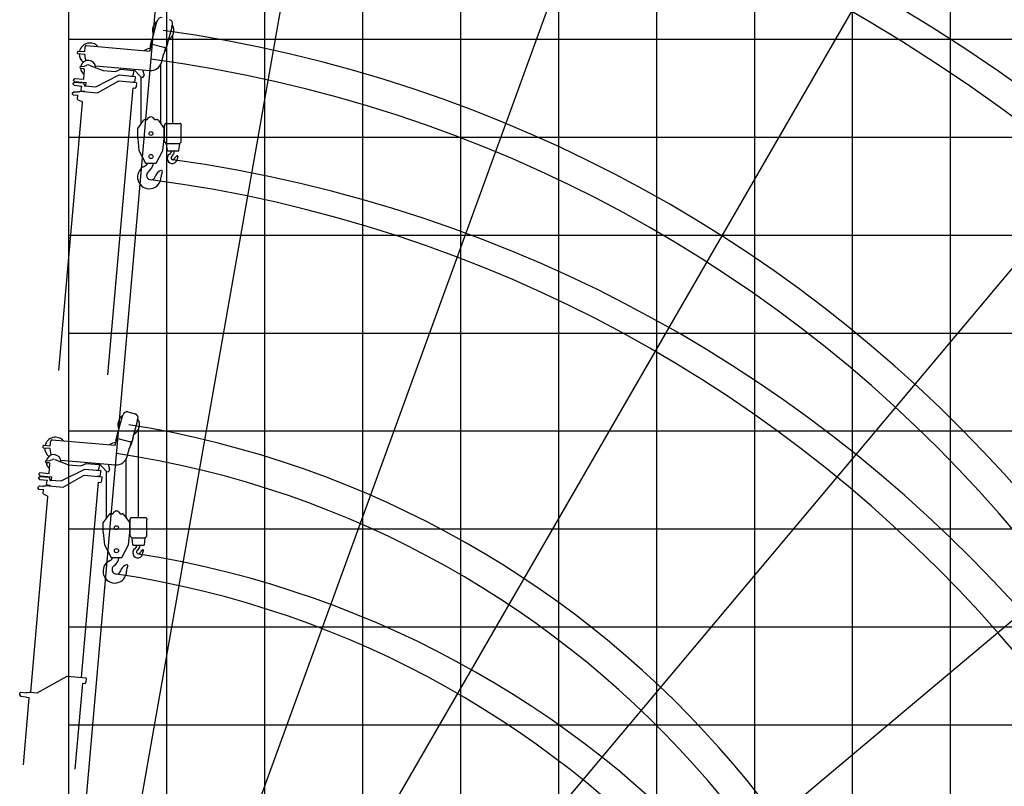
# Model space of a CAD drawing. Extents: x -97671 to 58000, y -12054 to 96377.
# Drawn here: x -1005 to 19096, y 16745 to 32397 of the extents above; entities that cross this region are included whole.
import ezdxf

# ---------------------------------------------------------------- set-up
doc = ezdxf.new("R2010")
doc.units = 0
doc.header["$LTSCALE"] = 15
doc.layers.get('0').update_dxf_attribs({"linetype": 'CONTINUOUS'})

msp = doc.modelspace()

# ---------------------------------------------------------------- linework, layer by layer
at = {"color": 7, "linetype": 'CONTINUOUS'}
for p, q in [((0, 0), (0, 86000)), ((2000, 0), (2000, 86000)), ((4000, 0), (4000, 86000)), ((6000, 0), (6000, 86000)), ((8000, 0), (8000, 86000)), ((10000, 0), (10000, 86000)), ((12000, 0), (12000, 86000)), ((14000, 0), (14000, 86000)), ((16000, 0), (16000, 86000)), ((18000, 0), (18000, 86000)), ((274, 15574), (3777, 55621)), ((1280, 15331), (8261, 54920)), ((3210, 14588), (16960, 52364)), ((4983, 13522), (25083, 48336)), ((6542, 12163), (32383, 42958)), ((7843, 10555), (38638, 36395)), ((1801, 32352), (1809, 32381)), ((1699, 31986), (1797, 32353)), ((1797, 32353), (1801, 32352)), ((2012, 31902), (2105, 32250)), ((2100, 32251), (2113, 32299)), ((2100, 32251), (2105, 32250)), ((0, 32000), (58000, 32000)), ((1659, 31850), (1694, 31981)), ((1687, 31983), (1689, 31988)), ((1687, 31983), (1694, 31981)), ((1689, 31988), (1699, 31986)), ((2125, 30279), (2125, 32086)), ((323, 31746), (332, 31846)), ((359, 31869), (1650, 31756)), ((1650, 31756), (1692, 31914)), ((1659, 31850), (1671, 31847)), ((1692, 31914), (1704, 31911)), ((1700, 31898), (1704, 31911)), ((1700, 31898), (1966, 31827)), ((1946, 31706), (1981, 31837)), ((1966, 31827), (1969, 31840)), ((1966, 31768), (1978, 31765)), ((1969, 31840), (1981, 31837)), ((1978, 31765), (2013, 31895)), ((2012, 31902), (2021, 31899)), ((2013, 31895), (2020, 31894)), ((2020, 31894), (2021, 31899)), ((178, 31708), (181, 31748)), ((178, 31708), (319, 31696)), ((181, 31748), (192, 31757)), ((192, 31757), (323, 31746)), ((319, 31691), (319, 31696)), ((319, 31691), (336, 31556)), ((1891, 31525), (1940, 31708)), ((1940, 31708), (1946, 31706)), ((232, 31409), (235, 31446)), ((232, 31409), (301, 31403)), ((235, 31446), (303, 31440)), ((301, 31403), (317, 31378)), ((302, 31183), (319, 31371)), ((303, 31440), (369, 31469)), ((414, 31470), (699, 31362)), ((540, 31456), (1653, 31358)), ((699, 31362), (948, 31340)), ((948, 31340), (1058, 31385)), ((1058, 31385), (1323, 31362)), ((1322, 31387), (1466, 31230)), ((1322, 31356), (1323, 31362)), ((1505, 31371), (1534, 31267)), ((1875, 30272), (1875, 31483)), ((97, 31155), (99, 31180)), ((99, 31180), (120, 31198)), ((120, 31198), (302, 31183)), ((550, 31028), (1029, 31268)), ((1029, 31268), (1354, 31239)), ((1262, 31247), (1307, 31243)), ((1307, 31243), (1309, 31268)), ((1309, 31268), (1314, 31268)), ((1314, 31268), (1315, 31274)), ((1315, 31274), (1319, 31273)), ((1319, 31273), (1327, 31356)), ((1322, 31356), (1327, 31356)), ((1351, 31149), (1358, 31232)), ((1354, 31232), (1354, 31239)), ((1354, 31232), (1358, 31232)), ((1475, 30272), (1475, 31222)), ((88, 31079), (90, 31104)), ((88, 31079), (106, 31057)), ((90, 31104), (112, 31122)), ((97, 31155), (115, 31134)), ((106, 31057), (265, 31043)), ((112, 31122), (291, 31106)), ((115, 31134), (354, 31113)), ((250, 30954), (257, 31036)), ((257, 31036), (265, 31035)), ((265, 31035), (265, 31043)), ((291, 31106), (294, 31099)), ((294, 31099), (298, 31101)), ((298, 31101), (322, 31040)), ((318, 31039), (322, 31040)), ((318, 31039), (328, 31038)), ((328, 31038), (329, 31048)), ((329, 31048), (550, 31028)), ((348, 31046), (354, 31113)), ((584, 30905), (1019, 31148)), ((798, 25144), (1311, 31005)), ((1019, 31148), (1381, 31116)), ((1284, 31128), (1339, 31123)), ((1310, 31002), (1311, 31005)), ((1311, 31005), (1365, 31000)), ((1339, 31123), (1341, 31145)), ((1341, 31145), (1346, 31144)), ((1346, 31149), (1351, 31149)), ((1346, 31144), (1346, 31149)), ((1365, 31000), (1367, 31022)), ((1367, 31022), (1372, 31022)), ((1372, 31022), (1373, 31029)), ((1373, 31029), (1379, 31028)), ((1379, 31028), (1386, 31109)), ((1380, 31109), (1381, 31116)), ((1380, 31109), (1386, 31109)), ((72, 30879), (75, 30904)), ((72, 30879), (86, 30863)), ((75, 30904), (102, 30927)), ((86, 30863), (185, 30855)), ((102, 30927), (174, 30921)), ((174, 30921), (175, 30925)), ((175, 30925), (191, 30924)), ((177, 30766), (185, 30855)), ((177, 30766), (277, 30721)), ((191, 30929), (225, 30926)), ((191, 30924), (191, 30929)), ((225, 30926), (226, 30936)), ((226, 30936), (584, 30905)), ((250, 30954), (258, 30954)), ((257, 30946), (258, 30954)), ((257, 30946), (320, 30940)), ((319, 30928), (320, 30940)), ((-203, 25232), (276, 30701)), ((276, 30701), (277, 30721)), ((1561, 30359), (1600, 30359)), ((1600, 30359), (1635, 30397)), ((1715, 30397), (1750, 30359)), ((1750, 30359), (1790, 30359)), ((1405, 30174), (1524, 30341)), ((1405, 29974), (1405, 30174)), ((1826, 30341), (1945, 30174)), ((1945, 29974), (1945, 30174)), ((1955, 30236), (1963, 30271)), ((1955, 29915), (1955, 30232)), ((1973, 30279), (2277, 30279)), ((2287, 30271), (2294, 30236)), ((2295, 29915), (2295, 30232)), ((0, 30000), (58000, 30000)), ((1405, 29974), (1430, 29724)), ((1920, 29724), (1945, 29974)), ((1967, 29887), (1982, 29872)), ((1986, 29860), (2004, 29728)), ((1989, 29869), (2261, 29869)), ((2246, 29728), (2264, 29860)), ((2268, 29872), (2283, 29887)), ((1430, 29724), (1565, 29469)), ((1785, 29469), (1920, 29724)), ((2014, 29719), (2236, 29719)), ((1536, 29401), (1547, 29407)), ((1565, 29469), (1785, 29469)), ((0, 28000), (58000, 28000)), ((0, 26000), (58000, 26000)), ((1097, 24302), (1105, 24331)), ((1203, 24388), (1352, 24348)), ((994, 23937), (1093, 24304)), ((1093, 24304), (1097, 24302)), ((1307, 23853), (1400, 24200)), ((1396, 24202), (1409, 24250)), ((1396, 24202), (1400, 24200)), ((0, 24000), (58000, 24000)), ((955, 23801), (990, 23932)), ((983, 23933), (985, 23939)), ((983, 23933), (990, 23932)), ((985, 23939), (994, 23937)), ((1421, 22230), (1421, 24037)), ((-381, 23697), (-372, 23797)), ((-345, 23820), (945, 23707)), ((945, 23707), (988, 23865)), ((955, 23801), (967, 23798)), ((988, 23865), (999, 23862)), ((996, 23849), (999, 23862)), ((996, 23849), (1261, 23777)), ((1242, 23657), (1277, 23787)), ((1261, 23777), (1265, 23791)), ((1265, 23791), (1277, 23787)), ((1274, 23716), (1309, 23846)), ((1307, 23853), (1317, 23850)), ((1309, 23846), (1315, 23844)), ((1315, 23844), (1317, 23850)), ((-527, 23659), (-523, 23699)), ((-527, 23659), (-385, 23647)), ((-523, 23699), (-512, 23708)), ((-512, 23708), (-381, 23697)), ((-386, 23642), (-385, 23647)), ((-386, 23642), (-369, 23506)), ((1187, 23476), (1236, 23659)), ((1236, 23659), (1242, 23657)), ((1262, 23719), (1274, 23716)), ((-472, 23359), (-469, 23397)), ((-472, 23359), (-404, 23353)), ((-469, 23397), (-401, 23391)), ((-404, 23353), (-387, 23328)), ((-402, 23133), (-386, 23322)), ((-401, 23391), (-335, 23420)), ((-290, 23420), (-5, 23312)), ((-165, 23407), (949, 23309)), ((244, 23291), (354, 23336)), ((354, 23336), (619, 23313)), ((618, 23338), (761, 23181)), ((801, 23322), (830, 23218)), ((1171, 22223), (1171, 23434)), ((-608, 23106), (-605, 23131)), ((-605, 23131), (-584, 23149)), ((-584, 23149), (-402, 23133)), ((-155, 22979), (325, 23218)), ((-5, 23312), (244, 23291)), ((325, 23218), (650, 23190)), ((558, 23198), (603, 23194)), ((603, 23194), (605, 23219)), ((605, 23219), (610, 23218)), ((610, 23218), (611, 23224)), ((611, 23224), (615, 23224)), ((615, 23224), (622, 23307)), ((618, 23307), (619, 23313)), ((618, 23307), (622, 23307)), ((647, 23100), (654, 23182)), ((649, 23183), (650, 23190)), ((649, 23183), (654, 23182)), ((771, 22223), (771, 23173)), ((-616, 23030), (-614, 23055)), ((-616, 23030), (-598, 23008)), ((-614, 23055), (-593, 23073)), ((-608, 23106), (-589, 23084)), ((-598, 23008), (-439, 22994)), ((-593, 23073), (-413, 23057)), ((-589, 23084), (-350, 23064)), ((-455, 22905), (-447, 22987)), ((-447, 22987), (-440, 22986)), ((-440, 22986), (-439, 22994)), ((-413, 23057), (-410, 23050)), ((-410, 23050), (-406, 23052)), ((-406, 23052), (-382, 22991)), ((-387, 22989), (-382, 22991)), ((-387, 22989), (-376, 22988)), ((-376, 22988), (-375, 22998)), ((-375, 22998), (-155, 22979)), ((-356, 22997), (-350, 23064)), ((-120, 22856), (315, 23099)), ((257, 18968), (606, 22956)), ((315, 23099), (676, 23067)), ((580, 23079), (635, 23074)), ((606, 22953), (606, 22956)), ((606, 22956), (661, 22951)), ((635, 23074), (637, 23096)), ((637, 23096), (642, 23095)), ((642, 23100), (647, 23100)), ((642, 23095), (642, 23100)), ((661, 22951), (663, 22973)), ((663, 22973), (668, 22972)), ((668, 22972), (669, 22979)), ((669, 22979), (675, 22979)), ((675, 22979), (682, 23060)), ((676, 23060), (676, 23067)), ((676, 23060), (682, 23060)), ((-632, 22830), (-630, 22855)), ((-632, 22830), (-618, 22814)), ((-630, 22855), (-603, 22878)), ((-618, 22814), (-520, 22805)), ((-603, 22878), (-530, 22871)), ((-530, 22871), (-529, 22876)), ((-529, 22876), (-513, 22875)), ((-527, 22717), (-520, 22805)), ((-527, 22717), (-427, 22671)), ((-513, 22880), (-479, 22877)), ((-513, 22875), (-513, 22880)), ((-479, 22877), (-478, 22887)), ((-478, 22887), (-120, 22856)), ((-455, 22905), (-447, 22904)), ((-447, 22896), (-447, 22904)), ((-447, 22896), (-385, 22891)), ((-386, 22879), (-385, 22891)), ((-777, 18667), (-429, 22652)), ((-429, 22652), (-427, 22671)), ((896, 22310), (931, 22348)), ((1011, 22348), (1046, 22310)), ((701, 22125), (820, 22291)), ((701, 21925), (701, 22125)), ((857, 22310), (896, 22310)), ((1046, 22310), (1085, 22310)), ((1122, 22291), (1241, 22125)), ((1241, 21925), (1241, 22125)), ((1251, 22187), (1259, 22222)), ((1251, 21866), (1251, 22182)), ((1269, 22230), (1573, 22230)), ((1582, 22222), (1590, 22187)), ((1591, 21866), (1591, 22182)), ((0, 22000), (58000, 22000)), ((701, 21925), (726, 21675)), ((1216, 21675), (1241, 21925)), ((1262, 21838), (1278, 21823)), ((1282, 21811), (1300, 21678)), ((1285, 21820), (1557, 21820)), ((1542, 21678), (1560, 21811)), ((1564, 21823), (1579, 21838)), ((726, 21675), (861, 21420)), ((1081, 21420), (1216, 21675)), ((1309, 21670), (1532, 21670)), ((832, 21352), (843, 21357)), ((861, 21420), (1081, 21420)), ((0, 20000), (58000, 20000)), ((-645, 18655), (-36, 18994)), ((-36, 18994), (355, 18959)), ((353, 18871), (360, 18952)), ((354, 18952), (355, 18959)), ((354, 18952), (360, 18952)), ((131, 17092), (285, 18845)), ((285, 18845), (285, 18848)), ((285, 18848), (340, 18843)), ((340, 18843), (342, 18865)), ((342, 18865), (347, 18865)), ((347, 18872), (353, 18871)), ((347, 18865), (347, 18872)), ((-1005, 18605), (-1001, 18646)), ((-1005, 18605), (-986, 18583)), ((-1001, 18646), (-979, 18665)), ((-986, 18583), (-872, 18573)), ((-979, 18665), (-865, 18655)), ((-930, 17185), (-811, 18549)), ((-873, 18563), (-872, 18573)), ((-873, 18563), (-810, 18557)), ((-865, 18655), (-864, 18665)), ((-864, 18665), (-801, 18659)), ((-811, 18549), (-810, 18557)), ((-801, 18659), (-800, 18669)), ((-800, 18669), (-645, 18655)), ((0, 18000), (58000, 18000))]:
    msp.add_line(p, q, dxfattribs=at)
for centre, radius in [((1675, 30074), 40), ((1675, 29604), 42.5), ((971, 22025), 40), ((971, 21555), 42.5)]:
    msp.add_circle(centre, radius, dxfattribs=at)
for centre, radius, start, end in [((-2000, 3927), 52625, 24.2003, 83.4235), ((-2000, 3927), 52015, 22.6595, 83.623), ((-1800, 1287), 52625, 24.7261, 83.4235), ((-2000, 1464), 52015, 22.6595, 83.623), ((-2000, 3927), 48626, 18.9172, 83.2938), ((-2000, 3927), 48016, 16.6629, 83.5083), ((-1800, 1287), 48626, 19.6311, 83.2938), ((-2000, 1464), 48016, 16.6629, 83.5083), ((-2000, 3927), 44628, 0, 83.1409), ((-2000, 3927), 44018, 0, 83.3727), ((-1800, 1287), 44628, 0, 83.1409), ((-2000, 1464), 44018, 0, 83.3727), ((-2000, 3927), 36534, 0, 82.7288), ((-2000, 3927), 35922, 0, 83.0058), ((-1800, 1287), 36534, 0, 82.7288), ((-2000, 1464), 35922, 0, 83.0058), ((1886, 32360), 80, 75, 165), ((2036, 32320), 80, 345, 435), ((1925, 32178), 220, 123.3939, 204.8091), ((-2000, 3927), 28522, 0, 82.0903), ((1925, 32178), 220, 299.7928, 391.8358), ((430, 31701), 220, 42.039, 165.8459), ((357, 31844), 25, 85, 175), ((1675, 31592), 220, 92.7308, 127.961), ((430, 31701), 220, 178.9096, 231.428), ((393, 31414), 153, 2.3548, 167.8664), ((-2000, 3927), 27908, 0, 82.4329), ((393, 31414), 153, 182.1336, 237.773), ((309, 31372), 10, 355, 393.6598), ((393, 31414), 60, 69.266, 113.0725), ((1673, 31584), 226, 265, 345), ((1495, 31257), 40, 222.2808, 375.3365), ((1561, 30314), 45, 90, 144.3891), ((1675, 30359), 55, 42.8334, 137.1666), ((1790, 30314), 45, 35.6109, 90), ((1975, 30232), 20, 167.4712, 180), ((1973, 30269), 10, 90, 167.4712), ((2277, 30269), 10, 12.5288, 90), ((2275, 30232), 20, 0, 12.5288), ((1995, 29915), 40, 180, 225), ((1989, 29879), 10, 225, 270), ((1994, 29861), 8, 90, 187.5946), ((2256, 29861), 8, 352.4054, 450), ((2261, 29879), 10, 270, 315), ((2255, 29915), 40, 315, 360), ((2014, 29729), 10, 187.5946, 270), ((2110, 29564), 104, 121.3955, 360.9431), ((2010, 29727), 87, 301.3955, 354.7001), ((2125, 29579), 41.5, 126.5346, 343.792), ((2023, 29716), 129, 306.5346, 361.3342), ((2244, 29544), 83, 113.8797, 163.792), ((2215, 29611), 10, 331.8175, 473.8797), ((2297, 29567), 83, 151.8175, 180.9431), ((2236, 29729), 10, 270, 352.4054), ((1641, 29185), 240, 115.9365, 361.0372), ((1490, 29523), 130, 295.9365, 335.4565), ((1475, 29502), 255, 305.3124, 352.7139), ((-1800, 1287), 28522, 0, 82.0903), ((1675, 29219), 91, 125.3124, 345.8506), ((1938, 29153), 180, 156.5836, 165.8506), ((1935, 29147), 180, 107.1984, 154.242), ((2061, 29193), 180, 148.8809, 181.0372), ((1888, 29297), 22, 328.8809, 467.1984), ((-2000, 1464), 27908, 0, 82.4329), ((1182, 24311), 80, 75, 165), ((1332, 24271), 80, 345, 435), ((1221, 24129), 220, 123.3939, 204.8091), ((-2000, 3927), 20456, 0, 80.9414), ((1221, 24129), 220, 299.7928, 391.8358), ((-274, 23652), 220, 42.039, 165.8459), ((-347, 23795), 25, 85, 175), ((971, 23543), 220, 92.7308, 127.961), ((-274, 23652), 220, 178.9096, 231.428), ((-2000, 3927), 19839, 0, 81.3876), ((-312, 23364), 153, 182.1336, 237.773), ((-312, 23364), 153, 2.3548, 167.8664), ((-395, 23323), 10, 355, 393.6598), ((-312, 23364), 60, 69.266, 113.0725), ((969, 23534), 226, 265, 345), ((791, 23208), 40, 222.2808, 375.3365), ((971, 22310), 55, 42.8334, 137.1666), ((857, 22265), 45, 90, 144.3891), ((1085, 22265), 45, 35.6109, 90), ((1271, 22182), 20, 167.4712, 180), ((1269, 22220), 10, 90, 167.4712), ((1573, 22220), 10, 12.5288, 90), ((1571, 22182), 20, 0, 12.5288), ((1291, 21866), 40, 180, 225), ((1285, 21830), 10, 225, 270), ((1290, 21812), 8, 90, 187.5946), ((1552, 21812), 8, 352.4054, 450), ((1557, 21830), 10, 270, 315), ((1551, 21866), 40, 315, 360), ((1309, 21680), 10, 187.5946, 270), ((1406, 21515), 104, 121.3955, 360.9431), ((1306, 21678), 87, 301.3955, 354.7001), ((1421, 21530), 41.5, 126.5346, 343.792), ((1319, 21667), 129, 306.5346, 361.3342), ((1540, 21495), 83, 113.8797, 163.792), ((1511, 21562), 10, 331.8175, 473.8797), ((1593, 21518), 83, 151.8175, 180.9431), ((1532, 21680), 10, 270, 352.4054), ((937, 21136), 240, 115.9365, 361.0372), ((786, 21474), 130, 295.9365, 335.4565), ((771, 21453), 255, 305.3124, 352.7139), ((-1800, 1287), 20456, 0, 80.9414), ((971, 21170), 91, 125.3124, 345.8506), ((1234, 21104), 180, 156.5836, 165.8506), ((1231, 21097), 180, 107.1984, 154.242), ((1184, 21248), 22, 328.8809, 467.1984), ((1357, 21144), 180, 148.8809, 181.0372), ((-2000, 1464), 19839, 0, 81.3876)]:
    msp.add_arc(centre, radius, start, end, dxfattribs=at)

doc.saveas('drawing.dxf')
